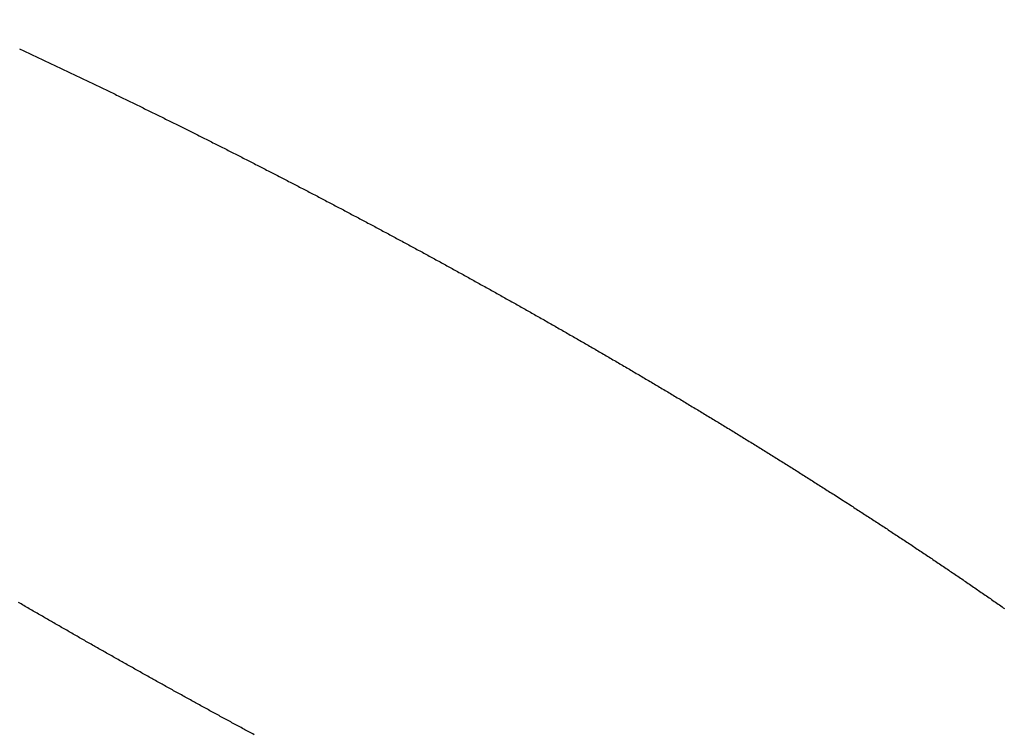
# Model space of a CAD drawing. Units: millimetres. Extents: x 4077 to 5277, y 779 to 2501.
# Drawn here: x 4780 to 4780, y 1672 to 1672 of the extents above; entities that cross this region are included whole.
import ezdxf

# ---------------------------------------------------------------- set-up
doc = ezdxf.new("R2010")
doc.units = ezdxf.units.MM
doc.layers.add('標註線', color=7, linetype='Continuous', lineweight=9)
doc.layers.add('繪圖線', color=7, linetype='Continuous')
doc.styles.get("Standard").update_dxf_attribs({"font": 'msjh.ttf', "height": 15})
doc.dimstyles.get("Standard").update_dxf_attribs({"dimtxt": 15, "dimasz": 5, "dimexe": 0, "dimexo": 5, "dimgap": 5, "dimtad": 0, "dimtih": 1, "dimtoh": 1, "dimdec": 1, "dimdsep": 46, "dimtxsty": 'Standard', "dimblk": 'OPEN30', "dimcen": 0.09, "dimclrt": 256, "dimadec": 0, "dimazin": 2, "dimtfac": 1, "dimtdec": 1, "dimtofl": 0, "dimtmove": 1, "dimatfit": 3, "dimldrblk": 'OPEN30', "dimfxl": 0, "dimtolj": 1, "dimtzin": 0, "dimlwe": 9, "dimarcsym": 0})

# ---------------------------------------------------------------- blocks, each defined once
blk = doc.blocks.new('_Open30')
at = {"color": 0, "linetype": 'ByBlock', "lineweight": -2}
for p, q in [((-1, 0.267949), (0, 0)), ((0, 0), (-1, -0.267949)), ((0, 0), (-1, 0))]:
    blk.add_line(p, q, dxfattribs=at)
blk = doc.blocks.new('*D44')
at = {"layer": 'Defpoints', "color": 0}
for p in [(4795.67446, 1696.94626), (4788.0393, 1668.45145), (4781.56882, 1644.3033), (4788.0393, 1643.45145), (4775.79217, 1528.46619)]:
    blk.add_point(p, dxfattribs=at)
at = {"layer": '標註線', "color": 0, "lineweight": 9}
for p, q in [((4780.27473, 1639.47368), (4751.67005, 1532.71957)), ((4788.0393, 1638.45145), (4788.0393, 1527.93147))]:
    blk.add_line(p, q, dxfattribs=at)
at = {"layer": '標註線', "color": 0, "lineweight": -2}
for p, q in [((4769.69776, 1529.13364), (4765.79595, 1509.51793)), ((4765.79595, 1509.51793), (4755.79595, 1509.51793))]:
    blk.add_line(p, q, dxfattribs=at)
blk.add_arc((4788.0393, 1668.45145), 140.51998, 259.0782724, 265.9217276, dxfattribs=at)
at = {"layer": '標註線', "color": 0, "lineweight": -2, "xscale": 10, "yscale": 10, "zscale": 10}
for p, rotation in [((4751.67005, 1532.71957), 167.0391362229945), ((4788.0393, 1527.93147), 357.9608637770091)]:
    blk.add_blockref('_Open30', p, dxfattribs=dict(at, rotation=rotation))
at = {"layer": '標註線', "insert": (4736.72074, 1509.51793), "char_height": 15, "attachment_point": 5}
blk.add_mtext('\\A1;15°', dxfattribs=at)

msp = doc.modelspace()

# ---------------------------------------------------------------- linework, layer by layer
at = {"layer": '繪圖線', "color": 7, "linetype": 'Continuous'}
for p, q in [((4779.75368, 1672.37213), (4779.75446, 1672.37177)), ((4779.75446, 1672.37177), (4779.75523, 1672.37141)), ((4779.75523, 1672.37141), (4779.75601, 1672.37104)), ((4779.75601, 1672.37104), (4779.75678, 1672.37068)), ((4779.75678, 1672.37068), (4779.75755, 1672.37032)), ((4779.75755, 1672.37032), (4779.75833, 1672.36996)), ((4779.75833, 1672.36996), (4779.7591, 1672.3696)), ((4779.7591, 1672.3696), (4779.75987, 1672.36923)), ((4779.75987, 1672.36923), (4779.76065, 1672.36887)), ((4779.76065, 1672.36887), (4779.76142, 1672.36851)), ((4779.76142, 1672.36851), (4779.7622, 1672.36815)), ((4779.7622, 1672.36815), (4779.76297, 1672.36778)), ((4779.76297, 1672.36778), (4779.76374, 1672.36742)), ((4779.76374, 1672.36742), (4779.76451, 1672.36706)), ((4779.76451, 1672.36706), (4779.76529, 1672.36669)), ((4779.76529, 1672.36669), (4779.76606, 1672.36633)), ((4779.76606, 1672.36633), (4779.76683, 1672.36596)), ((4779.76683, 1672.36596), (4779.76761, 1672.3656)), ((4779.76761, 1672.3656), (4779.76838, 1672.36523)), ((4779.76838, 1672.36523), (4779.76915, 1672.36487)), ((4779.76915, 1672.36487), (4779.76992, 1672.36451)), ((4779.76992, 1672.36451), (4779.7707, 1672.36414)), ((4779.7707, 1672.36414), (4779.77147, 1672.36378)), ((4779.77147, 1672.36378), (4779.77224, 1672.36341)), ((4779.77224, 1672.36341), (4779.77301, 1672.36304)), ((4779.77301, 1672.36304), (4779.77379, 1672.36268)), ((4779.77379, 1672.36268), (4779.77456, 1672.36231)), ((4779.77456, 1672.36231), (4779.77533, 1672.36195)), ((4779.77533, 1672.36195), (4779.7761, 1672.36158)), ((4779.7761, 1672.36158), (4779.77687, 1672.36121)), ((4779.77687, 1672.36121), (4779.77764, 1672.36085)), ((4779.77764, 1672.36085), (4779.77842, 1672.36048)), ((4779.77842, 1672.36048), (4779.77919, 1672.36011)), ((4779.77919, 1672.36011), (4779.77996, 1672.35975)), ((4779.77996, 1672.35975), (4779.78073, 1672.35938)), ((4779.78073, 1672.35938), (4779.7815, 1672.35901)), ((4779.7815, 1672.35901), (4779.78227, 1672.35864)), ((4779.78227, 1672.35864), (4779.78304, 1672.35828)), ((4779.78304, 1672.35828), (4779.78382, 1672.35791)), ((4779.78382, 1672.35791), (4779.78459, 1672.35754)), ((4779.78459, 1672.35754), (4779.78536, 1672.35717)), ((4779.78536, 1672.35717), (4779.78613, 1672.3568)), ((4779.78613, 1672.3568), (4779.7869, 1672.35644)), ((4779.7869, 1672.35644), (4779.78767, 1672.35607)), ((4779.78767, 1672.35607), (4779.78844, 1672.3557)), ((4779.78844, 1672.3557), (4779.78921, 1672.35533)), ((4779.78921, 1672.35533), (4779.78998, 1672.35496)), ((4779.78998, 1672.35496), (4779.79075, 1672.35459)), ((4779.79075, 1672.35459), (4779.79152, 1672.35422)), ((4779.79152, 1672.35422), (4779.79229, 1672.35385)), ((4779.79229, 1672.35385), (4779.79306, 1672.35348)), ((4779.79306, 1672.35348), (4779.79383, 1672.35311)), ((4779.79383, 1672.35311), (4779.7946, 1672.35274)), ((4779.7946, 1672.35274), (4779.79537, 1672.35237)), ((4779.79537, 1672.35237), (4779.79614, 1672.352)), ((4779.79614, 1672.352), (4779.79691, 1672.35163)), ((4779.79691, 1672.35163), (4779.79768, 1672.35126)), ((4779.79768, 1672.35126), (4779.79845, 1672.35089)), ((4779.79845, 1672.35089), (4779.79922, 1672.35052)), ((4779.79922, 1672.35052), (4779.79999, 1672.35014)), ((4779.79999, 1672.35014), (4779.80076, 1672.34977)), ((4779.80076, 1672.34977), (4779.80153, 1672.3494)), ((4779.80153, 1672.3494), (4779.8023, 1672.34903)), ((4779.8023, 1672.34903), (4779.80307, 1672.34866)), ((4779.80307, 1672.34866), (4779.80383, 1672.34828)), ((4779.80383, 1672.34828), (4779.8046, 1672.34791)), ((4779.8046, 1672.34791), (4779.80537, 1672.34754)), ((4779.80537, 1672.34754), (4779.80614, 1672.34717)), ((4779.80614, 1672.34717), (4779.80691, 1672.34679)), ((4779.80691, 1672.34679), (4779.80768, 1672.34642)), ((4779.80768, 1672.34642), (4779.80845, 1672.34605)), ((4779.80845, 1672.34605), (4779.80921, 1672.34567)), ((4779.80921, 1672.34567), (4779.80998, 1672.3453)), ((4779.80998, 1672.3453), (4779.81075, 1672.34493)), ((4779.81075, 1672.34493), (4779.81152, 1672.34455)), ((4779.81152, 1672.34455), (4779.81229, 1672.34418)), ((4779.81229, 1672.34418), (4779.81305, 1672.3438)), ((4779.81305, 1672.3438), (4779.81382, 1672.34343)), ((4779.81382, 1672.34343), (4779.81459, 1672.34305)), ((4779.81459, 1672.34305), (4779.81536, 1672.34268)), ((4779.81536, 1672.34268), (4779.81613, 1672.3423)), ((4779.81613, 1672.3423), (4779.81689, 1672.34193)), ((4779.81689, 1672.34193), (4779.81766, 1672.34155)), ((4779.81766, 1672.34155), (4779.81843, 1672.34118)), ((4779.81843, 1672.34118), (4779.8192, 1672.3408)), ((4779.8192, 1672.3408), (4779.81996, 1672.34043)), ((4779.81996, 1672.34043), (4779.82073, 1672.34005)), ((4779.82073, 1672.34005), (4779.8215, 1672.33967)), ((4779.8215, 1672.33967), (4779.82226, 1672.3393)), ((4779.82226, 1672.3393), (4779.82303, 1672.33892)), ((4779.82303, 1672.33892), (4779.8238, 1672.33855)), ((4779.8238, 1672.33855), (4779.82456, 1672.33817)), ((4779.82456, 1672.33817), (4779.82533, 1672.33779)), ((4779.82533, 1672.33779), (4779.8261, 1672.33741)), ((4779.8261, 1672.33741), (4779.82686, 1672.33704)), ((4779.82686, 1672.33704), (4779.82763, 1672.33666)), ((4779.82763, 1672.33666), (4779.8284, 1672.33628)), ((4779.8284, 1672.33628), (4779.82916, 1672.3359)), ((4779.82916, 1672.3359), (4779.82993, 1672.33553)), ((4779.82993, 1672.33553), (4779.83069, 1672.33515)), ((4779.83069, 1672.33515), (4779.83146, 1672.33477)), ((4779.83146, 1672.33477), (4779.83223, 1672.33439)), ((4779.83223, 1672.33439), (4779.83299, 1672.33401)), ((4779.83299, 1672.33401), (4779.83376, 1672.33363)), ((4779.83376, 1672.33363), (4779.83452, 1672.33326)), ((4779.83452, 1672.33326), (4779.83529, 1672.33288)), ((4779.83529, 1672.33288), (4779.83605, 1672.3325)), ((4779.83605, 1672.3325), (4779.83682, 1672.33212)), ((4779.83682, 1672.33212), (4779.83759, 1672.33174)), ((4779.83759, 1672.33174), (4779.83835, 1672.33136)), ((4779.83835, 1672.33136), (4779.83912, 1672.33098)), ((4779.83912, 1672.33098), (4779.83988, 1672.3306)), ((4779.83988, 1672.3306), (4779.84065, 1672.33022)), ((4779.84065, 1672.33022), (4779.84141, 1672.32984)), ((4779.84141, 1672.32984), (4779.84646, 1672.32732)), ((4779.84646, 1672.32732), (4779.85058, 1672.32526)), ((4779.85058, 1672.32526), (4779.85135, 1672.32488)), ((4779.85135, 1672.32488), (4779.85211, 1672.3245)), ((4779.85211, 1672.3245), (4779.85288, 1672.32411)), ((4779.85288, 1672.32411), (4779.85364, 1672.32373)), ((4779.85364, 1672.32373), (4779.85441, 1672.32334)), ((4779.85441, 1672.32334), (4779.85517, 1672.32296)), ((4779.85517, 1672.32296), (4779.85593, 1672.32258)), ((4779.85593, 1672.32258), (4779.8567, 1672.32219)), ((4779.8567, 1672.32219), (4779.85746, 1672.32181)), ((4779.85746, 1672.32181), (4779.85822, 1672.32143)), ((4779.85822, 1672.32143), (4779.85898, 1672.32104)), ((4779.85898, 1672.32104), (4779.85974, 1672.32066)), ((4779.85974, 1672.32066), (4779.8605, 1672.32028)), ((4779.8605, 1672.32028), (4779.86126, 1672.3199)), ((4779.86126, 1672.3199), (4779.86202, 1672.31951)), ((4779.86202, 1672.31951), (4779.86278, 1672.31913)), ((4779.86278, 1672.31913), (4779.86353, 1672.31875)), ((4779.86353, 1672.31875), (4779.86429, 1672.31837)), ((4779.86429, 1672.31837), (4779.86504, 1672.31799)), ((4779.86504, 1672.31799), (4779.8658, 1672.31761)), ((4779.8658, 1672.31761), (4779.86655, 1672.31722)), ((4779.86655, 1672.31722), (4779.86731, 1672.31684)), ((4779.86731, 1672.31684), (4779.86806, 1672.31646)), ((4779.86806, 1672.31646), (4779.86882, 1672.31608)), ((4779.86882, 1672.31608), (4779.86957, 1672.31569)), ((4779.86957, 1672.31569), (4779.87033, 1672.31531)), ((4779.87033, 1672.31531), (4779.87108, 1672.31493)), ((4779.87108, 1672.31493), (4779.87184, 1672.31455)), ((4779.87184, 1672.31455), (4779.87259, 1672.31416)), ((4779.87259, 1672.31416), (4779.87335, 1672.31378)), ((4779.87335, 1672.31378), (4779.87411, 1672.31339)), ((4779.87411, 1672.31339), (4779.87486, 1672.31301)), ((4779.87486, 1672.31301), (4779.87562, 1672.31263)), ((4779.87562, 1672.31263), (4779.87637, 1672.31224)), ((4779.87637, 1672.31224), (4779.87713, 1672.31186)), ((4779.87713, 1672.31186), (4779.87788, 1672.31147)), ((4779.87788, 1672.31147), (4779.87864, 1672.31109)), ((4779.87864, 1672.31109), (4779.87939, 1672.3107)), ((4779.87939, 1672.3107), (4779.88015, 1672.31032)), ((4779.88015, 1672.31032), (4779.8809, 1672.30993)), ((4779.8809, 1672.30993), (4779.88165, 1672.30955)), ((4779.88165, 1672.30955), (4779.88241, 1672.30916)), ((4779.88241, 1672.30916), (4779.88316, 1672.30877)), ((4779.88316, 1672.30877), (4779.88392, 1672.30839)), ((4779.88392, 1672.30839), (4779.88467, 1672.308)), ((4779.88467, 1672.308), (4779.88543, 1672.30762)), ((4779.88543, 1672.30762), (4779.88618, 1672.30723)), ((4779.88618, 1672.30723), (4779.88693, 1672.30684)), ((4779.88693, 1672.30684), (4779.88769, 1672.30646)), ((4779.88769, 1672.30646), (4779.88844, 1672.30607)), ((4779.88844, 1672.30607), (4779.88919, 1672.30568)), ((4779.88919, 1672.30568), (4779.88995, 1672.3053)), ((4779.88995, 1672.3053), (4779.8907, 1672.30491)), ((4779.8907, 1672.30491), (4779.89145, 1672.30452)), ((4779.89145, 1672.30452), (4779.89221, 1672.30413)), ((4779.89221, 1672.30413), (4779.89296, 1672.30374)), ((4779.89296, 1672.30374), (4779.89371, 1672.30336)), ((4779.89371, 1672.30336), (4779.89447, 1672.30297)), ((4779.89447, 1672.30297), (4779.89522, 1672.30258)), ((4779.89522, 1672.30258), (4779.89597, 1672.30219)), ((4779.89597, 1672.30219), (4779.89673, 1672.3018)), ((4779.89673, 1672.3018), (4779.89748, 1672.30141)), ((4779.89748, 1672.30141), (4779.89823, 1672.30103)), ((4779.89823, 1672.30103), (4779.89898, 1672.30064)), ((4779.89898, 1672.30064), (4779.89974, 1672.30025)), ((4779.89974, 1672.30025), (4779.90049, 1672.29986)), ((4779.90049, 1672.29986), (4779.90124, 1672.29947)), ((4779.90124, 1672.29947), (4779.90199, 1672.29908)), ((4779.90199, 1672.29908), (4779.90275, 1672.29869)), ((4779.90275, 1672.29869), (4779.9035, 1672.2983)), ((4779.9035, 1672.2983), (4779.90425, 1672.29791)), ((4779.90425, 1672.29791), (4779.905, 1672.29752)), ((4779.905, 1672.29752), (4779.90575, 1672.29713)), ((4779.90575, 1672.29713), (4779.9065, 1672.29674)), ((4779.9065, 1672.29674), (4779.90726, 1672.29635)), ((4779.90726, 1672.29635), (4779.90801, 1672.29596)), ((4779.90801, 1672.29596), (4779.90876, 1672.29557)), ((4779.90876, 1672.29557), (4779.90951, 1672.29517)), ((4779.90951, 1672.29517), (4779.91026, 1672.29478)), ((4779.91026, 1672.29478), (4779.91101, 1672.29439)), ((4779.91101, 1672.29439), (4779.91176, 1672.294)), ((4779.91176, 1672.294), (4779.91252, 1672.29361)), ((4779.91252, 1672.29361), (4779.91327, 1672.29322)), ((4779.91327, 1672.29322), (4779.91402, 1672.29282)), ((4779.91402, 1672.29282), (4779.91477, 1672.29243)), ((4779.91477, 1672.29243), (4779.91552, 1672.29204)), ((4779.91552, 1672.29204), (4779.91627, 1672.29165)), ((4779.91627, 1672.29165), (4779.91702, 1672.29125)), ((4779.91702, 1672.29125), (4779.91777, 1672.29086)), ((4779.91777, 1672.29086), (4779.91852, 1672.29047)), ((4779.91852, 1672.29047), (4779.91927, 1672.29007)), ((4779.91927, 1672.29007), (4779.92002, 1672.28968)), ((4779.92002, 1672.28968), (4779.92077, 1672.28929)), ((4779.92077, 1672.28929), (4779.92152, 1672.28889)), ((4779.92152, 1672.28889), (4779.92227, 1672.2885)), ((4779.92227, 1672.2885), (4779.92302, 1672.28811)), ((4779.92302, 1672.28811), (4779.92377, 1672.28771)), ((4779.92377, 1672.28771), (4779.92452, 1672.28732)), ((4779.92452, 1672.28732), (4779.92527, 1672.28692)), ((4779.92527, 1672.28692), (4779.92602, 1672.28653)), ((4779.92602, 1672.28653), (4779.92677, 1672.28613)), ((4779.92677, 1672.28613), (4779.92752, 1672.28574)), ((4779.92752, 1672.28574), (4779.92827, 1672.28534)), ((4779.92827, 1672.28534), (4779.92902, 1672.28495)), ((4779.92902, 1672.28495), (4779.92977, 1672.28455)), ((4779.92977, 1672.28455), (4779.93052, 1672.28416)), ((4779.93052, 1672.28416), (4779.93127, 1672.28376)), ((4779.93127, 1672.28376), (4779.93202, 1672.28337)), ((4779.93202, 1672.28337), (4779.93277, 1672.28297)), ((4779.93277, 1672.28297), (4779.93351, 1672.28257)), ((4779.93351, 1672.28257), (4779.93426, 1672.28218)), ((4779.93426, 1672.28218), (4779.93501, 1672.28178)), ((4779.93501, 1672.28178), (4779.93576, 1672.28138)), ((4779.93576, 1672.28138), (4779.93651, 1672.28099)), ((4779.93651, 1672.28099), (4779.93726, 1672.28059)), ((4779.93726, 1672.28059), (4779.93801, 1672.28019)), ((4779.93801, 1672.28019), (4779.93875, 1672.2798)), ((4779.93875, 1672.2798), (4779.9395, 1672.2794)), ((4779.9395, 1672.2794), (4779.94025, 1672.279)), ((4779.94025, 1672.279), (4779.941, 1672.2786)), ((4779.941, 1672.2786), (4779.94175, 1672.27821)), ((4779.94175, 1672.27821), (4779.94249, 1672.27781)), ((4779.94249, 1672.27781), (4779.94324, 1672.27741)), ((4779.94324, 1672.27741), (4779.94399, 1672.27701)), ((4779.94399, 1672.27701), (4779.94474, 1672.27661)), ((4779.94474, 1672.27661), (4779.94549, 1672.27621)), ((4779.94549, 1672.27621), (4779.94623, 1672.27582)), ((4779.94623, 1672.27582), (4779.94698, 1672.27542)), ((4779.94698, 1672.27542), (4779.94773, 1672.27502)), ((4779.94773, 1672.27502), (4779.94848, 1672.27462)), ((4779.94848, 1672.27462), (4779.94922, 1672.27422)), ((4779.94922, 1672.27422), (4779.94997, 1672.27382)), ((4779.94997, 1672.27382), (4779.95072, 1672.27342)), ((4779.95072, 1672.27342), (4779.95146, 1672.27302)), ((4779.95146, 1672.27302), (4779.95221, 1672.27262)), ((4779.95221, 1672.27262), (4779.95296, 1672.27222)), ((4779.95296, 1672.27222), (4779.9537, 1672.27182)), ((4779.9537, 1672.27182), (4779.95445, 1672.27142)), ((4779.95445, 1672.27142), (4779.9552, 1672.27102)), ((4779.9552, 1672.27102), (4779.95594, 1672.27062)), ((4779.95594, 1672.27062), (4779.95669, 1672.27022)), ((4779.95669, 1672.27022), (4779.95744, 1672.26982)), ((4779.95744, 1672.26982), (4779.95818, 1672.26941)), ((4779.95818, 1672.26941), (4779.95893, 1672.26901)), ((4779.95893, 1672.26901), (4779.95967, 1672.26861)), ((4779.95967, 1672.26861), (4779.96042, 1672.26821)), ((4779.96042, 1672.26821), (4779.96117, 1672.26781)), ((4779.96117, 1672.26781), (4779.96191, 1672.26741)), ((4779.96191, 1672.26741), (4779.96266, 1672.267)), ((4779.96266, 1672.267), (4779.9634, 1672.2666)), ((4779.9634, 1672.2666), (4779.96415, 1672.2662)), ((4779.96415, 1672.2662), (4779.96489, 1672.2658)), ((4779.96489, 1672.2658), (4779.96564, 1672.26539)), ((4779.96564, 1672.26539), (4779.96639, 1672.26499)), ((4779.96639, 1672.26499), (4779.96713, 1672.26459)), ((4779.96713, 1672.26459), (4779.96788, 1672.26418)), ((4779.96788, 1672.26418), (4779.96862, 1672.26378)), ((4779.96862, 1672.26378), (4779.96937, 1672.26338)), ((4779.96937, 1672.26338), (4779.97011, 1672.26297)), ((4779.97011, 1672.26297), (4779.97086, 1672.26257)), ((4779.97086, 1672.26257), (4779.9716, 1672.26216)), ((4779.9716, 1672.26216), (4779.97234, 1672.26176)), ((4779.97234, 1672.26176), (4779.97309, 1672.26136)), ((4779.97309, 1672.26136), (4779.97383, 1672.26095)), ((4779.97383, 1672.26095), (4779.97458, 1672.26055)), ((4779.97458, 1672.26055), (4779.97532, 1672.26014)), ((4779.97532, 1672.26014), (4779.97607, 1672.25974)), ((4779.97607, 1672.25974), (4779.97681, 1672.25933)), ((4779.97681, 1672.25933), (4779.97756, 1672.25893)), ((4779.97756, 1672.25893), (4779.9783, 1672.25852)), ((4779.9783, 1672.25852), (4779.97904, 1672.25811)), ((4779.97904, 1672.25811), (4779.97979, 1672.25771)), ((4779.97979, 1672.25771), (4779.98053, 1672.2573)), ((4779.98053, 1672.2573), (4779.98127, 1672.2569)), ((4779.98127, 1672.2569), (4779.98202, 1672.25649)), ((4779.98202, 1672.25649), (4779.98276, 1672.25608)), ((4779.98276, 1672.25608), (4779.98351, 1672.25568)), ((4779.98351, 1672.25568), (4779.98425, 1672.25527)), ((4779.98425, 1672.25527), (4779.98499, 1672.25486)), ((4779.98499, 1672.25486), (4779.98574, 1672.25446)), ((4779.98574, 1672.25446), (4779.98648, 1672.25405)), ((4779.98648, 1672.25405), (4779.98722, 1672.25364)), ((4779.98722, 1672.25364), (4779.98796, 1672.25323)), ((4779.98796, 1672.25323), (4779.98871, 1672.25283)), ((4779.98871, 1672.25283), (4779.98945, 1672.25242)), ((4779.98945, 1672.25242), (4779.99019, 1672.25201)), ((4779.99019, 1672.25201), (4779.99094, 1672.2516)), ((4779.99094, 1672.2516), (4779.99168, 1672.25119)), ((4779.99168, 1672.25119), (4779.99242, 1672.25079)), ((4779.99242, 1672.25079), (4779.99316, 1672.25038)), ((4779.99316, 1672.25038), (4779.99391, 1672.24997)), ((4779.99391, 1672.24997), (4779.99465, 1672.24956)), ((4779.99465, 1672.24956), (4779.99539, 1672.24915)), ((4779.99539, 1672.24915), (4779.99613, 1672.24874)), ((4779.99613, 1672.24874), (4779.99687, 1672.24833)), ((4779.99687, 1672.24833), (4779.99762, 1672.24792)), ((4779.99762, 1672.24792), (4779.99836, 1672.24751)), ((4779.99836, 1672.24751), (4779.9991, 1672.2471)), ((4779.9991, 1672.2471), (4779.99984, 1672.24669)), ((4779.99984, 1672.24669), (4780.00058, 1672.24628)), ((4780.00058, 1672.24628), (4780.00132, 1672.24587)), ((4780.00132, 1672.24587), (4780.00207, 1672.24546)), ((4780.00207, 1672.24546), (4780.00281, 1672.24505)), ((4780.00281, 1672.24505), (4780.00355, 1672.24464)), ((4780.00355, 1672.24464), (4780.00429, 1672.24423)), ((4780.00429, 1672.24423), (4780.00503, 1672.24382)), ((4780.00503, 1672.24382), (4780.00577, 1672.24341)), ((4780.00577, 1672.24341), (4780.00651, 1672.243)), ((4780.00651, 1672.243), (4780.00725, 1672.24258)), ((4780.00725, 1672.24258), (4780.00799, 1672.24217)), ((4780.00799, 1672.24217), (4780.00874, 1672.24176)), ((4780.00874, 1672.24176), (4780.00948, 1672.24135)), ((4780.00948, 1672.24135), (4780.01022, 1672.24094)), ((4780.01022, 1672.24094), (4780.01096, 1672.24052)), ((4780.01096, 1672.24052), (4780.0117, 1672.24011)), ((4780.0117, 1672.24011), (4780.01244, 1672.2397)), ((4780.01244, 1672.2397), (4780.01318, 1672.23929)), ((4780.01318, 1672.23929), (4780.01392, 1672.23887)), ((4780.01392, 1672.23887), (4780.01466, 1672.23846)), ((4780.01466, 1672.23846), (4780.0154, 1672.23805)), ((4780.0154, 1672.23805), (4780.01614, 1672.23763)), ((4780.01614, 1672.23763), (4780.01688, 1672.23722)), ((4780.01688, 1672.23722), (4780.01762, 1672.23681)), ((4780.01762, 1672.23681), (4780.01836, 1672.23639)), ((4780.01836, 1672.23639), (4780.0191, 1672.23598)), ((4780.0191, 1672.23598), (4780.01983, 1672.23556)), ((4780.01983, 1672.23556), (4780.02057, 1672.23515)), ((4780.02057, 1672.23515), (4780.02131, 1672.23473)), ((4780.02131, 1672.23473), (4780.02205, 1672.23432)), ((4780.02205, 1672.23432), (4780.02279, 1672.2339)), ((4780.02279, 1672.2339), (4780.02354, 1672.23349)), ((4780.02354, 1672.23349), (4780.02428, 1672.23307)), ((4780.02428, 1672.23307), (4780.02501, 1672.23266)), ((4780.02501, 1672.23266), (4780.02575, 1672.23224)), ((4780.02575, 1672.23224), (4780.02649, 1672.23182)), ((4780.02649, 1672.23182), (4780.02723, 1672.23141)), ((4780.02723, 1672.23141), (4780.02797, 1672.23099)), ((4780.02797, 1672.23099), (4780.02871, 1672.23058)), ((4780.02871, 1672.23058), (4780.02944, 1672.23016)), ((4780.02944, 1672.23016), (4780.03018, 1672.22975)), ((4780.03018, 1672.22975), (4780.03092, 1672.22933)), ((4780.03092, 1672.22933), (4780.03165, 1672.22892)), ((4780.03165, 1672.22892), (4780.03238, 1672.2285)), ((4780.03238, 1672.2285), (4780.03312, 1672.22809)), ((4780.03312, 1672.22809), (4780.03385, 1672.22767)), ((4780.03385, 1672.22767), (4780.03459, 1672.22726)), ((4780.03459, 1672.22726), (4780.03533, 1672.22684)), ((4780.03533, 1672.22684), (4780.03606, 1672.22642)), ((4780.03606, 1672.22642), (4780.0368, 1672.226)), ((4780.0368, 1672.226), (4780.03754, 1672.22558)), ((4780.03754, 1672.22558), (4780.03829, 1672.22516)), ((4780.03829, 1672.22516), (4780.03903, 1672.22474)), ((4780.03903, 1672.22474), (4780.03978, 1672.22431)), ((4780.03978, 1672.22431), (4780.04054, 1672.22388)), ((4780.04054, 1672.22388), (4780.04129, 1672.22346)), ((4780.04129, 1672.22346), (4780.04205, 1672.22303)), ((4780.04205, 1672.22303), (4780.0428, 1672.2226)), ((4780.0428, 1672.2226), (4780.04356, 1672.22216)), ((4780.04356, 1672.22216), (4780.04432, 1672.22173)), ((4780.04432, 1672.22173), (4780.04508, 1672.2213)), ((4780.04508, 1672.2213), (4780.04584, 1672.22086)), ((4780.04584, 1672.22086), (4780.0466, 1672.22043)), ((4780.0466, 1672.22043), (4780.04736, 1672.22)), ((4780.04736, 1672.22), (4780.04812, 1672.21956)), ((4780.04812, 1672.21956), (4780.04888, 1672.21913)), ((4780.04888, 1672.21913), (4780.04964, 1672.2187)), ((4780.04964, 1672.2187), (4780.0504, 1672.21826)), ((4780.0504, 1672.21826), (4780.05116, 1672.21783)), ((4780.05116, 1672.21783), (4780.05191, 1672.2174)), ((4780.05191, 1672.2174), (4780.05267, 1672.21696)), ((4780.05267, 1672.21696), (4780.05343, 1672.21653)), ((4780.05343, 1672.21653), (4780.05418, 1672.2161)), ((4780.05418, 1672.2161), (4780.05494, 1672.21566)), ((4780.05494, 1672.21566), (4780.05569, 1672.21523)), ((4780.05569, 1672.21523), (4780.05645, 1672.2148)), ((4780.05645, 1672.2148), (4780.0572, 1672.21436)), ((4780.0572, 1672.21436), (4780.05796, 1672.21393)), ((4780.05796, 1672.21393), (4780.05871, 1672.2135)), ((4780.05871, 1672.2135), (4780.05947, 1672.21306)), ((4780.05947, 1672.21306), (4780.06022, 1672.21263)), ((4780.06022, 1672.21263), (4780.06098, 1672.21219)), ((4780.06098, 1672.21219), (4780.06174, 1672.21176)), ((4780.06174, 1672.21176), (4780.06249, 1672.21132)), ((4780.06249, 1672.21132), (4780.06325, 1672.21089)), ((4780.06325, 1672.21089), (4780.064, 1672.21045)), ((4780.064, 1672.21045), (4780.06476, 1672.21001)), ((4780.06476, 1672.21001), (4780.06551, 1672.20958)), ((4780.06551, 1672.20958), (4780.06627, 1672.20914)), ((4780.06627, 1672.20914), (4780.06702, 1672.2087)), ((4780.06702, 1672.2087), (4780.06778, 1672.20827)), ((4780.06778, 1672.20827), (4780.06853, 1672.20783)), ((4780.06853, 1672.20783), (4780.06929, 1672.20739)), ((4780.06929, 1672.20739), (4780.07004, 1672.20696)), ((4780.07004, 1672.20696), (4780.07079, 1672.20652)), ((4780.07079, 1672.20652), (4780.07155, 1672.20608)), ((4780.07155, 1672.20608), (4780.0723, 1672.20565)), ((4780.0723, 1672.20565), (4780.07306, 1672.20521)), ((4780.07306, 1672.20521), (4780.07381, 1672.20477)), ((4780.07381, 1672.20477), (4780.07456, 1672.20433)), ((4780.07456, 1672.20433), (4780.07532, 1672.20389)), ((4780.07532, 1672.20389), (4780.07607, 1672.20346)), ((4780.07607, 1672.20346), (4780.07682, 1672.20302)), ((4780.07682, 1672.20302), (4780.07758, 1672.20258)), ((4780.07758, 1672.20258), (4780.07833, 1672.20214)), ((4780.07833, 1672.20214), (4780.07908, 1672.2017)), ((4780.07908, 1672.2017), (4780.07984, 1672.20126)), ((4780.07984, 1672.20126), (4780.08059, 1672.20082)), ((4780.08059, 1672.20082), (4780.08134, 1672.20038)), ((4780.08134, 1672.20038), (4780.0821, 1672.19994)), ((4780.0821, 1672.19994), (4780.08285, 1672.1995)), ((4780.08285, 1672.1995), (4780.0836, 1672.19906)), ((4780.0836, 1672.19906), (4780.08435, 1672.19862)), ((4780.08435, 1672.19862), (4780.08511, 1672.19818)), ((4780.08511, 1672.19818), (4780.08586, 1672.19774)), ((4780.08586, 1672.19774), (4780.08661, 1672.1973)), ((4780.08661, 1672.1973), (4780.08736, 1672.19686)), ((4780.08736, 1672.19686), (4780.08811, 1672.19642)), ((4780.08811, 1672.19642), (4780.08887, 1672.19598)), ((4780.08887, 1672.19598), (4780.08962, 1672.19553)), ((4780.08962, 1672.19553), (4780.09037, 1672.19509)), ((4780.09037, 1672.19509), (4780.09112, 1672.19465)), ((4780.09112, 1672.19465), (4780.09187, 1672.19421)), ((4780.09187, 1672.19421), (4780.09262, 1672.19377)), ((4780.09262, 1672.19377), (4780.09337, 1672.19332)), ((4780.09337, 1672.19332), (4780.09413, 1672.19288)), ((4780.09413, 1672.19288), (4780.09488, 1672.19244)), ((4780.09488, 1672.19244), (4780.09563, 1672.192)), ((4780.09563, 1672.192), (4780.09638, 1672.19155)), ((4780.09638, 1672.19155), (4780.09713, 1672.19111)), ((4780.09713, 1672.19111), (4780.09788, 1672.19067)), ((4780.09788, 1672.19067), (4780.09863, 1672.19022)), ((4780.09863, 1672.19022), (4780.09938, 1672.18978)), ((4780.09938, 1672.18978), (4780.10013, 1672.18933)), ((4780.10013, 1672.18933), (4780.10088, 1672.18889)), ((4780.10088, 1672.18889), (4780.10163, 1672.18845)), ((4780.10163, 1672.18845), (4780.10238, 1672.188)), ((4780.10238, 1672.188), (4780.10313, 1672.18756)), ((4780.10313, 1672.18756), (4780.10388, 1672.18711)), ((4780.10388, 1672.18711), (4780.10463, 1672.18667)), ((4780.10463, 1672.18667), (4780.10538, 1672.18622)), ((4780.10538, 1672.18622), (4780.10613, 1672.18578)), ((4780.10613, 1672.18578), (4780.10688, 1672.18533)), ((4780.10688, 1672.18533), (4780.10763, 1672.18489)), ((4780.10763, 1672.18489), (4780.10837, 1672.18444)), ((4780.10837, 1672.18444), (4780.10912, 1672.18399)), ((4780.10912, 1672.18399), (4780.10987, 1672.18355)), ((4780.10987, 1672.18355), (4780.11062, 1672.1831)), ((4780.11062, 1672.1831), (4780.11137, 1672.18265)), ((4780.11137, 1672.18265), (4780.11212, 1672.18221)), ((4780.11212, 1672.18221), (4780.11287, 1672.18176)), ((4780.11287, 1672.18176), (4780.11361, 1672.18131)), ((4780.11361, 1672.18131), (4780.11436, 1672.18087)), ((4780.11436, 1672.18087), (4780.11511, 1672.18042)), ((4780.11511, 1672.18042), (4780.11586, 1672.17997)), ((4780.11586, 1672.17997), (4780.11661, 1672.17952)), ((4780.11661, 1672.17952), (4780.11735, 1672.17907)), ((4780.11735, 1672.17907), (4780.1181, 1672.17863)), ((4780.1181, 1672.17863), (4780.11885, 1672.17818)), ((4780.11885, 1672.17818), (4780.11959, 1672.17773)), ((4780.11959, 1672.17773), (4780.12034, 1672.17728)), ((4780.12034, 1672.17728), (4780.12109, 1672.17683)), ((4780.12109, 1672.17683), (4780.12184, 1672.17638)), ((4780.12184, 1672.17638), (4780.12258, 1672.17593)), ((4780.12258, 1672.17593), (4780.12333, 1672.17548)), ((4780.12333, 1672.17548), (4780.12408, 1672.17503)), ((4780.12408, 1672.17503), (4780.12482, 1672.17458)), ((4780.12482, 1672.17458), (4780.12557, 1672.17413)), ((4780.12557, 1672.17413), (4780.12631, 1672.17368)), ((4780.12631, 1672.17368), (4780.12706, 1672.17323)), ((4780.12706, 1672.17323), (4780.12781, 1672.17278)), ((4780.12781, 1672.17278), (4780.12855, 1672.17233)), ((4780.12855, 1672.17233), (4780.1293, 1672.17188)), ((4780.1293, 1672.17188), (4780.13004, 1672.17143)), ((4780.13004, 1672.17143), (4780.13079, 1672.17098)), ((4780.13079, 1672.17098), (4780.13153, 1672.17053)), ((4780.13153, 1672.17053), (4780.13228, 1672.17008)), ((4780.13228, 1672.17008), (4780.13302, 1672.16962)), ((4780.13302, 1672.16962), (4780.13377, 1672.16917)), ((4780.13377, 1672.16917), (4780.13451, 1672.16872)), ((4780.13451, 1672.16872), (4780.13526, 1672.16827)), ((4780.13526, 1672.16827), (4780.136, 1672.16781)), ((4780.136, 1672.16781), (4780.13675, 1672.16736)), ((4780.13675, 1672.16736), (4780.13749, 1672.16691)), ((4780.13749, 1672.16691), (4780.13824, 1672.16646)), ((4780.13824, 1672.16646), (4780.13898, 1672.166)), ((4780.13898, 1672.166), (4780.13972, 1672.16555)), ((4780.13972, 1672.16555), (4780.14047, 1672.16509)), ((4780.14047, 1672.16509), (4780.14121, 1672.16464)), ((4780.14121, 1672.16464), (4780.14196, 1672.16419)), ((4780.14196, 1672.16419), (4780.1427, 1672.16373)), ((4780.1427, 1672.16373), (4780.14344, 1672.16328)), ((4780.14344, 1672.16328), (4780.14419, 1672.16282)), ((4780.14419, 1672.16282), (4780.14493, 1672.16237)), ((4780.14493, 1672.16237), (4780.14567, 1672.16191)), ((4780.14567, 1672.16191), (4780.14641, 1672.16146)), ((4780.14641, 1672.16146), (4780.14716, 1672.161)), ((4780.14716, 1672.161), (4780.1479, 1672.16055)), ((4780.1479, 1672.16055), (4780.14864, 1672.16009)), ((4780.14864, 1672.16009), (4780.14938, 1672.15964)), ((4780.14938, 1672.15964), (4780.15013, 1672.15918)), ((4780.15013, 1672.15918), (4780.15087, 1672.15872)), ((4780.15087, 1672.15872), (4780.15161, 1672.15827)), ((4780.15161, 1672.15827), (4780.15235, 1672.15781)), ((4780.15235, 1672.15781), (4780.15309, 1672.15735)), ((4780.15309, 1672.15735), (4780.15383, 1672.1569)), ((4780.15383, 1672.1569), (4780.15458, 1672.15644)), ((4780.15458, 1672.15644), (4780.15532, 1672.15598)), ((4780.15532, 1672.15598), (4780.15606, 1672.15553)), ((4780.15606, 1672.15553), (4780.1568, 1672.15507)), ((4780.1568, 1672.15507), (4780.15754, 1672.15461)), ((4780.15754, 1672.15461), (4780.15828, 1672.15415)), ((4780.15828, 1672.15415), (4780.15902, 1672.15369)), ((4780.15902, 1672.15369), (4780.15976, 1672.15324)), ((4780.15976, 1672.15324), (4780.1605, 1672.15278)), ((4780.1605, 1672.15278), (4780.16124, 1672.15232)), ((4780.16124, 1672.15232), (4780.16198, 1672.15186)), ((4780.16198, 1672.15186), (4780.16272, 1672.1514)), ((4780.16272, 1672.1514), (4780.16346, 1672.15094)), ((4780.16346, 1672.15094), (4780.1642, 1672.15048)), ((4780.1642, 1672.15048), (4780.16494, 1672.15002)), ((4780.16494, 1672.15002), (4780.16568, 1672.14956)), ((4780.16568, 1672.14956), (4780.16642, 1672.1491)), ((4780.16642, 1672.1491), (4780.16716, 1672.14864)), ((4780.16716, 1672.14864), (4780.1679, 1672.14818)), ((4780.1679, 1672.14818), (4780.16864, 1672.14772)), ((4780.16864, 1672.14772), (4780.16938, 1672.14726)), ((4780.16938, 1672.14726), (4780.17011, 1672.1468)), ((4780.17011, 1672.1468), (4780.17085, 1672.14634)), ((4780.17085, 1672.14634), (4780.17159, 1672.14587)), ((4780.17159, 1672.14587), (4780.17233, 1672.14541)), ((4780.17233, 1672.14541), (4780.17307, 1672.14495)), ((4780.17307, 1672.14495), (4780.1738, 1672.14449)), ((4780.1738, 1672.14449), (4780.17454, 1672.14403)), ((4780.17454, 1672.14403), (4780.17528, 1672.14356)), ((4780.17528, 1672.14356), (4780.17602, 1672.1431)), ((4780.17602, 1672.1431), (4780.17675, 1672.14264)), ((4780.17675, 1672.14264), (4780.17749, 1672.14218)), ((4780.17749, 1672.14218), (4780.17823, 1672.14171)), ((4780.17823, 1672.14171), (4780.17897, 1672.14125)), ((4780.17897, 1672.14125), (4780.1797, 1672.14079)), ((4780.1797, 1672.14079), (4780.18044, 1672.14032)), ((4780.18044, 1672.14032), (4780.18117, 1672.13986)), ((4780.18117, 1672.13986), (4780.18191, 1672.13939)), ((4780.18191, 1672.13939), (4780.18265, 1672.13893)), ((4780.18265, 1672.13893), (4780.18338, 1672.13847)), ((4780.18338, 1672.13847), (4780.18412, 1672.138)), ((4780.18412, 1672.138), (4780.18485, 1672.13754)), ((4780.18485, 1672.13754), (4780.18559, 1672.13707)), ((4780.18559, 1672.13707), (4780.18633, 1672.13661)), ((4780.18633, 1672.13661), (4780.18706, 1672.13614)), ((4780.18706, 1672.13614), (4780.1878, 1672.13567)), ((4780.1878, 1672.13567), (4780.18853, 1672.13521)), ((4780.18853, 1672.13521), (4780.18927, 1672.13474)), ((4780.18927, 1672.13474), (4780.19, 1672.13428)), ((4780.19, 1672.13428), (4780.19074, 1672.13381)), ((4780.19074, 1672.13381), (4780.19147, 1672.13334)), ((4780.19147, 1672.13334), (4780.1922, 1672.13288)), ((4780.1922, 1672.13288), (4780.19294, 1672.13241)), ((4780.19294, 1672.13241), (4780.19367, 1672.13194)), ((4780.19367, 1672.13194), (4780.1944, 1672.13148)), ((4780.1944, 1672.13148), (4780.19514, 1672.13101)), ((4780.19514, 1672.13101), (4780.19587, 1672.13054)), ((4780.19587, 1672.13054), (4780.19661, 1672.13007)), ((4780.19661, 1672.13007), (4780.19734, 1672.12961)), ((4780.19734, 1672.12961), (4780.19807, 1672.12914)), ((4780.19807, 1672.12914), (4780.1988, 1672.12867)), ((4780.1988, 1672.12867), (4780.19954, 1672.1282)), ((4780.19954, 1672.1282), (4780.20027, 1672.12773)), ((4780.20027, 1672.12773), (4780.20446, 1672.12504)), ((4780.20446, 1672.12504), (4780.20905, 1672.12209)), ((4780.20905, 1672.12209), (4780.20978, 1672.12162)), ((4780.20978, 1672.12162), (4780.21051, 1672.12115)), ((4780.21051, 1672.12115), (4780.21123, 1672.12068)), ((4780.21123, 1672.12068), (4780.21196, 1672.12021)), ((4780.21196, 1672.12021), (4780.21269, 1672.11974)), ((4780.21269, 1672.11974), (4780.21341, 1672.11927)), ((4780.21341, 1672.11927), (4780.21414, 1672.1188)), ((4780.21414, 1672.1188), (4780.21486, 1672.11833)), ((4780.21486, 1672.11833), (4780.21559, 1672.11786)), ((4780.21559, 1672.11786), (4780.21631, 1672.11739)), ((4780.21631, 1672.11739), (4780.21704, 1672.11692)), ((4780.21704, 1672.11692), (4780.21776, 1672.11645)), ((4780.21776, 1672.11645), (4780.21849, 1672.11598)), ((4780.21849, 1672.11598), (4780.21921, 1672.11551)), ((4780.21921, 1672.11551), (4780.21993, 1672.11504)), ((4780.21993, 1672.11504), (4780.22066, 1672.11456)), ((4780.22066, 1672.11456), (4780.22138, 1672.11409)), ((4780.22138, 1672.11409), (4780.22211, 1672.11362)), ((4780.22211, 1672.11362), (4780.22283, 1672.11315)), ((4780.22283, 1672.11315), (4780.22356, 1672.11267)), ((4780.22356, 1672.11267), (4780.22428, 1672.1122)), ((4780.22428, 1672.1122), (4780.225, 1672.11173)), ((4780.225, 1672.11173), (4780.22573, 1672.11126)), ((4780.22573, 1672.11126), (4780.22645, 1672.11078)), ((4780.22645, 1672.11078), (4780.22717, 1672.11031)), ((4780.22717, 1672.11031), (4780.2279, 1672.10983)), ((4780.2279, 1672.10983), (4780.22862, 1672.10936)), ((4780.22862, 1672.10936), (4780.22934, 1672.10889)), ((4780.22934, 1672.10889), (4780.23006, 1672.10841)), ((4780.23006, 1672.10841), (4780.23079, 1672.10794)), ((4780.23079, 1672.10794), (4780.23151, 1672.10746)), ((4780.23151, 1672.10746), (4780.23223, 1672.10699)), ((4780.23223, 1672.10699), (4780.23295, 1672.10651)), ((4780.23295, 1672.10651), (4780.23368, 1672.10604)), ((4780.23368, 1672.10604), (4780.2344, 1672.10556)), ((4780.2344, 1672.10556), (4780.23512, 1672.10508)), ((4780.23512, 1672.10508), (4780.23584, 1672.10461)), ((4780.23584, 1672.10461), (4780.23656, 1672.10413)), ((4780.23656, 1672.10413), (4780.23728, 1672.10365)), ((4780.23728, 1672.10365), (4780.238, 1672.10318)), ((4780.238, 1672.10318), (4780.23872, 1672.1027)), ((4780.23872, 1672.1027), (4780.23944, 1672.10222)), ((4780.23944, 1672.10222), (4780.24017, 1672.10175)), ((4780.24017, 1672.10175), (4780.24089, 1672.10127)), ((4780.24089, 1672.10127), (4780.24161, 1672.10079)), ((4780.24161, 1672.10079), (4780.24233, 1672.10031)), ((4780.24233, 1672.10031), (4780.24305, 1672.09983)), ((4780.24305, 1672.09983), (4780.24377, 1672.09936)), ((4780.24377, 1672.09936), (4780.24449, 1672.09888)), ((4780.24449, 1672.09888), (4780.2452, 1672.0984)), ((4780.2452, 1672.0984), (4780.24592, 1672.09792)), ((4780.24592, 1672.09792), (4780.24664, 1672.09744)), ((4780.24664, 1672.09744), (4780.24736, 1672.09696)), ((4780.24736, 1672.09696), (4780.24808, 1672.09648)), ((4780.24808, 1672.09648), (4780.2488, 1672.096)), ((4780.2488, 1672.096), (4780.24952, 1672.09552)), ((4780.24952, 1672.09552), (4780.25024, 1672.09504)), ((4780.25024, 1672.09504), (4780.25096, 1672.09456)), ((4780.25096, 1672.09456), (4780.25167, 1672.09408)), ((4780.25167, 1672.09408), (4780.25239, 1672.0936)), ((4780.25239, 1672.0936), (4780.25311, 1672.09311)), ((4780.25311, 1672.09311), (4780.25383, 1672.09263)), ((4780.25383, 1672.09263), (4780.25455, 1672.09215)), ((4780.25455, 1672.09215), (4780.25526, 1672.09167)), ((4780.25526, 1672.09167), (4780.25598, 1672.09119)), ((4780.25598, 1672.09119), (4780.2567, 1672.0907)), ((4780.2567, 1672.0907), (4780.25742, 1672.09022)), ((4780.25742, 1672.09022), (4780.25813, 1672.08974)), ((4780.25813, 1672.08974), (4780.25885, 1672.08925)), ((4780.25885, 1672.08925), (4780.25957, 1672.08877)), ((4780.25957, 1672.08877), (4780.26028, 1672.08829)), ((4780.26028, 1672.08829), (4780.261, 1672.0878)), ((4780.261, 1672.0878), (4780.26172, 1672.08732)), ((4780.26172, 1672.08732), (4780.26243, 1672.08683)), ((4780.26243, 1672.08683), (4780.26315, 1672.08635)), ((4780.26315, 1672.08635), (4780.26386, 1672.08586)), ((4780.26386, 1672.08586), (4780.26458, 1672.08538)), ((4780.26458, 1672.08538), (4780.2653, 1672.08489)), ((4780.2653, 1672.08489), (4780.26601, 1672.08441)), ((4780.26601, 1672.08441), (4780.26673, 1672.08392)), ((4780.26673, 1672.08392), (4780.26744, 1672.08343)), ((4780.26744, 1672.08343), (4780.26816, 1672.08295)), ((4780.26816, 1672.08295), (4780.26887, 1672.08246)), ((4780.26887, 1672.08246), (4780.26959, 1672.08197)), ((4780.26959, 1672.08197), (4780.2703, 1672.08149)), ((4780.2703, 1672.08149), (4780.27102, 1672.081)), ((4780.27102, 1672.081), (4780.27173, 1672.08051)), ((4780.27173, 1672.08051), (4780.27244, 1672.08002)), ((4780.27244, 1672.08002), (4780.27316, 1672.07954)), ((4780.27316, 1672.07954), (4780.27387, 1672.07905)), ((4780.27387, 1672.07905), (4780.27459, 1672.07856)), ((4780.27459, 1672.07856), (4780.2753, 1672.07807)), ((4780.2753, 1672.07807), (4780.27601, 1672.07758)), ((4780.27601, 1672.07758), (4780.27673, 1672.07709)), ((4780.27673, 1672.07709), (4780.27744, 1672.0766)), ((4780.27744, 1672.0766), (4780.27815, 1672.07611)), ((4780.27815, 1672.07611), (4780.27887, 1672.07562)), ((4780.27887, 1672.07562), (4780.27958, 1672.07513)), ((4780.27958, 1672.07513), (4780.28029, 1672.07464)), ((4780.28029, 1672.07464), (4780.28101, 1672.07415)), ((4780.28101, 1672.07415), (4780.28172, 1672.07366)), ((4780.28172, 1672.07366), (4780.28243, 1672.07317)), ((4780.28243, 1672.07317), (4780.28314, 1672.07268)), ((4780.28314, 1672.07268), (4780.28385, 1672.07218)), ((4780.28385, 1672.07218), (4780.28457, 1672.07169)), ((4780.28457, 1672.07169), (4780.28528, 1672.0712)), ((4780.28528, 1672.0712), (4780.28599, 1672.07071)), ((4780.28599, 1672.07071), (4780.2867, 1672.07021)), ((4780.2867, 1672.07021), (4780.28741, 1672.06972)), ((4780.28741, 1672.06972), (4780.28812, 1672.06923)), ((4780.28812, 1672.06923), (4780.28884, 1672.06873)), ((4779.75386, 1672.0682), (4779.75313, 1672.06863)), ((4779.7546, 1672.06778), (4779.75386, 1672.0682)), ((4779.75533, 1672.06735), (4779.7546, 1672.06778)), ((4779.75607, 1672.06692), (4779.75533, 1672.06735)), ((4779.7568, 1672.06649), (4779.75607, 1672.06692)), ((4779.75754, 1672.06607), (4779.7568, 1672.06649)), ((4779.75828, 1672.06564), (4779.75754, 1672.06607)), ((4779.75901, 1672.06521), (4779.75828, 1672.06564)), ((4779.75975, 1672.06478), (4779.75901, 1672.06521)), ((4779.76048, 1672.06436), (4779.75975, 1672.06478)), ((4779.76121, 1672.06393), (4779.76048, 1672.06436)), ((4779.76194, 1672.06351), (4779.76121, 1672.06393)), ((4779.76267, 1672.06309), (4779.76194, 1672.06351)), ((4780.28884, 1672.06873), (4780.28955, 1672.06824)), ((4780.28955, 1672.06824), (4780.29026, 1672.06774)), ((4780.29026, 1672.06774), (4780.29097, 1672.06725)), ((4780.29097, 1672.06725), (4780.29168, 1672.06675)), ((4780.29168, 1672.06675), (4780.29239, 1672.06626)), ((4780.29239, 1672.06626), (4780.2931, 1672.06576)), ((4780.2931, 1672.06576), (4780.29381, 1672.06527)), ((4779.76339, 1672.06267), (4779.76267, 1672.06309)), ((4779.76411, 1672.06225), (4779.76339, 1672.06267)), ((4779.76482, 1672.06184), (4779.76411, 1672.06225)), ((4779.76553, 1672.06143), (4779.76482, 1672.06184)), ((4779.76624, 1672.06102), (4779.76553, 1672.06143)), ((4779.76695, 1672.06061), (4779.76624, 1672.06102)), ((4779.76765, 1672.0602), (4779.76695, 1672.06061)), ((4779.76835, 1672.0598), (4779.76765, 1672.0602)), ((4779.76905, 1672.0594), (4779.76835, 1672.0598)), ((4779.76975, 1672.05899), (4779.76905, 1672.0594)), ((4779.77044, 1672.05859), (4779.76975, 1672.05899)), ((4779.77114, 1672.05819), (4779.77044, 1672.05859)), ((4779.77184, 1672.05779), (4779.77114, 1672.05819)), ((4779.77254, 1672.05738), (4779.77184, 1672.05779)), ((4779.77324, 1672.05698), (4779.77254, 1672.05738)), ((4779.77394, 1672.05658), (4779.77324, 1672.05698)), ((4779.77464, 1672.05617), (4779.77394, 1672.05658)), ((4779.77534, 1672.05577), (4779.77464, 1672.05617)), ((4779.77604, 1672.05536), (4779.77534, 1672.05577)), ((4779.77675, 1672.05496), (4779.77604, 1672.05536)), ((4779.77745, 1672.05455), (4779.77675, 1672.05496)), ((4779.77816, 1672.05415), (4779.77745, 1672.05455)), ((4779.77886, 1672.05374), (4779.77816, 1672.05415)), ((4779.77957, 1672.05334), (4779.77886, 1672.05374)), ((4779.78027, 1672.05293), (4779.77957, 1672.05334)), ((4779.78098, 1672.05253), (4779.78027, 1672.05293)), ((4779.78168, 1672.05213), (4779.78098, 1672.05253)), ((4779.78238, 1672.05172), (4779.78168, 1672.05213)), ((4779.78309, 1672.05132), (4779.78238, 1672.05172)), ((4779.78379, 1672.05091), (4779.78309, 1672.05132)), ((4779.7845, 1672.05051), (4779.78379, 1672.05091)), ((4779.7852, 1672.05011), (4779.7845, 1672.05051)), ((4779.7859, 1672.04971), (4779.7852, 1672.05011)), ((4779.78661, 1672.0493), (4779.7859, 1672.04971)), ((4779.78731, 1672.0489), (4779.78661, 1672.0493)), ((4779.78802, 1672.0485), (4779.78731, 1672.0489)), ((4779.78872, 1672.0481), (4779.78802, 1672.0485)), ((4779.78942, 1672.04769), (4779.78872, 1672.0481)), ((4779.79013, 1672.04729), (4779.78942, 1672.04769)), ((4779.79083, 1672.04689), (4779.79013, 1672.04729)), ((4779.79154, 1672.04649), (4779.79083, 1672.04689)), ((4779.79224, 1672.04609), (4779.79154, 1672.04649)), ((4779.79295, 1672.04569), (4779.79224, 1672.04609)), ((4779.79365, 1672.04528), (4779.79295, 1672.04569)), ((4779.79436, 1672.04488), (4779.79365, 1672.04528)), ((4779.79506, 1672.04448), (4779.79436, 1672.04488)), ((4779.79577, 1672.04408), (4779.79506, 1672.04448)), ((4779.79647, 1672.04368), (4779.79577, 1672.04408)), ((4779.79718, 1672.04328), (4779.79647, 1672.04368)), ((4779.79788, 1672.04288), (4779.79718, 1672.04328)), ((4779.79859, 1672.04248), (4779.79788, 1672.04288)), ((4779.79929, 1672.04208), (4779.79859, 1672.04248)), ((4779.8, 1672.04168), (4779.79929, 1672.04208)), ((4779.8007, 1672.04128), (4779.8, 1672.04168)), ((4779.80141, 1672.04088), (4779.8007, 1672.04128)), ((4779.80212, 1672.04048), (4779.80141, 1672.04088)), ((4779.80282, 1672.04008), (4779.80212, 1672.04048)), ((4779.80353, 1672.03968), (4779.80282, 1672.04008)), ((4779.80423, 1672.03928), (4779.80353, 1672.03968)), ((4779.80494, 1672.03888), (4779.80423, 1672.03928)), ((4779.80564, 1672.03848), (4779.80494, 1672.03888)), ((4779.80635, 1672.03808), (4779.80564, 1672.03848)), ((4779.80706, 1672.03768), (4779.80635, 1672.03808)), ((4779.80776, 1672.03728), (4779.80706, 1672.03768)), ((4779.80847, 1672.03688), (4779.80776, 1672.03728)), ((4779.80918, 1672.03649), (4779.80847, 1672.03688)), ((4779.80988, 1672.03609), (4779.80918, 1672.03649)), ((4779.81059, 1672.03569), (4779.80988, 1672.03609)), ((4779.8113, 1672.03529), (4779.81059, 1672.03569)), ((4779.812, 1672.03489), (4779.8113, 1672.03529)), ((4779.81271, 1672.03449), (4779.812, 1672.03489)), ((4779.81342, 1672.0341), (4779.81271, 1672.03449)), ((4779.81412, 1672.0337), (4779.81342, 1672.0341)), ((4779.81483, 1672.0333), (4779.81412, 1672.0337)), ((4779.81554, 1672.0329), (4779.81483, 1672.0333)), ((4779.81624, 1672.03251), (4779.81554, 1672.0329)), ((4779.81695, 1672.03211), (4779.81624, 1672.03251)), ((4779.81766, 1672.03171), (4779.81695, 1672.03211)), ((4779.81836, 1672.03132), (4779.81766, 1672.03171)), ((4779.81907, 1672.03092), (4779.81836, 1672.03132)), ((4779.81978, 1672.03052), (4779.81907, 1672.03092)), ((4779.82049, 1672.03013), (4779.81978, 1672.03052)), ((4779.82119, 1672.02973), (4779.82049, 1672.03013)), ((4779.8219, 1672.02933), (4779.82119, 1672.02973)), ((4779.82261, 1672.02894), (4779.8219, 1672.02933)), ((4779.82332, 1672.02854), (4779.82261, 1672.02894)), ((4779.82402, 1672.02815), (4779.82332, 1672.02854)), ((4779.82473, 1672.02775), (4779.82402, 1672.02815)), ((4779.82544, 1672.02735), (4779.82473, 1672.02775)), ((4779.82615, 1672.02696), (4779.82544, 1672.02735)), ((4779.82686, 1672.02656), (4779.82615, 1672.02696)), ((4779.82756, 1672.02617), (4779.82686, 1672.02656)), ((4779.82827, 1672.02577), (4779.82756, 1672.02617)), ((4779.82898, 1672.02538), (4779.82827, 1672.02577)), ((4779.82969, 1672.02498), (4779.82898, 1672.02538)), ((4779.8304, 1672.02459), (4779.82969, 1672.02498)), ((4779.83111, 1672.02419), (4779.8304, 1672.02459)), ((4779.83181, 1672.0238), (4779.83111, 1672.02419)), ((4779.83252, 1672.02341), (4779.83181, 1672.0238)), ((4779.83323, 1672.02301), (4779.83252, 1672.02341)), ((4779.83394, 1672.02262), (4779.83323, 1672.02301)), ((4779.83465, 1672.02222), (4779.83394, 1672.02262)), ((4779.83536, 1672.02183), (4779.83465, 1672.02222)), ((4779.83607, 1672.02144), (4779.83536, 1672.02183)), ((4779.83678, 1672.02104), (4779.83607, 1672.02144)), ((4779.83749, 1672.02065), (4779.83678, 1672.02104)), ((4779.83819, 1672.02026), (4779.83749, 1672.02065)), ((4779.8389, 1672.01986), (4779.83819, 1672.02026)), ((4779.83961, 1672.01947), (4779.8389, 1672.01986)), ((4779.84032, 1672.01908), (4779.83961, 1672.01947)), ((4779.84103, 1672.01868), (4779.84032, 1672.01908)), ((4779.84174, 1672.01829), (4779.84103, 1672.01868)), ((4779.84245, 1672.0179), (4779.84174, 1672.01829)), ((4779.84316, 1672.01751), (4779.84245, 1672.0179)), ((4779.84387, 1672.01712), (4779.84316, 1672.01751)), ((4779.84458, 1672.01672), (4779.84387, 1672.01712)), ((4779.84529, 1672.01633), (4779.84458, 1672.01672)), ((4779.846, 1672.01594), (4779.84529, 1672.01633)), ((4779.84671, 1672.01555), (4779.846, 1672.01594)), ((4779.84742, 1672.01516), (4779.84671, 1672.01555)), ((4779.84813, 1672.01476), (4779.84742, 1672.01516)), ((4779.84884, 1672.01437), (4779.84813, 1672.01476)), ((4779.84955, 1672.01398), (4779.84884, 1672.01437)), ((4779.85026, 1672.01359), (4779.84955, 1672.01398)), ((4779.85097, 1672.0132), (4779.85026, 1672.01359)), ((4779.85168, 1672.01281), (4779.85097, 1672.0132)), ((4779.85239, 1672.01242), (4779.85168, 1672.01281)), ((4779.8531, 1672.01203), (4779.85239, 1672.01242)), ((4779.85381, 1672.01164), (4779.8531, 1672.01203)), ((4779.85453, 1672.01125), (4779.85381, 1672.01164)), ((4779.85524, 1672.01086), (4779.85453, 1672.01125)), ((4779.85595, 1672.01047), (4779.85524, 1672.01086)), ((4779.85666, 1672.01008), (4779.85595, 1672.01047)), ((4779.85737, 1672.00969), (4779.85666, 1672.01008)), ((4779.85808, 1672.0093), (4779.85737, 1672.00969)), ((4779.85879, 1672.00891), (4779.85808, 1672.0093)), ((4779.8595, 1672.00852), (4779.85879, 1672.00891)), ((4779.86021, 1672.00813), (4779.8595, 1672.00852)), ((4779.86093, 1672.00774), (4779.86021, 1672.00813)), ((4779.86164, 1672.00735), (4779.86093, 1672.00774)), ((4779.86235, 1672.00697), (4779.86164, 1672.00735)), ((4779.86306, 1672.00658), (4779.86235, 1672.00697)), ((4779.86377, 1672.00619), (4779.86306, 1672.00658)), ((4779.86448, 1672.0058), (4779.86377, 1672.00619)), ((4779.8652, 1672.00541), (4779.86448, 1672.0058)), ((4779.86591, 1672.00502), (4779.8652, 1672.00541)), ((4779.86662, 1672.00464), (4779.86591, 1672.00502)), ((4779.86733, 1672.00425), (4779.86662, 1672.00464)), ((4779.86804, 1672.00386), (4779.86733, 1672.00425)), ((4779.86876, 1672.00347), (4779.86804, 1672.00386)), ((4779.86947, 1672.00309), (4779.86876, 1672.00347)), ((4779.87018, 1672.0027), (4779.86947, 1672.00309)), ((4779.87089, 1672.00231), (4779.87018, 1672.0027)), ((4779.87161, 1672.00192), (4779.87089, 1672.00231)), ((4779.87232, 1672.00154), (4779.87161, 1672.00192)), ((4779.87303, 1672.00115), (4779.87232, 1672.00154)), ((4779.87374, 1672.00076), (4779.87303, 1672.00115)), ((4779.87446, 1672.00038), (4779.87374, 1672.00076)), ((4779.87517, 1671.99999), (4779.87446, 1672.00038)), ((4779.87588, 1671.99961), (4779.87517, 1671.99999)), ((4779.87659, 1671.99922), (4779.87588, 1671.99961)), ((4779.87731, 1671.99883), (4779.87659, 1671.99922)), ((4779.87802, 1671.99845), (4779.87731, 1671.99883)), ((4779.87873, 1671.99806), (4779.87802, 1671.99845)), ((4779.87945, 1671.99768), (4779.87873, 1671.99806)), ((4779.88016, 1671.99729), (4779.87945, 1671.99768)), ((4779.88087, 1671.99691), (4779.88016, 1671.99729)), ((4779.88159, 1671.99652), (4779.88087, 1671.99691)), ((4779.8823, 1671.99614), (4779.88159, 1671.99652))]:
    msp.add_line(p, q, dxfattribs=at)

# ---------------------------------------------------------------- dimensions: what is measured, and where the dimension line sits
at = {"layer": '標註線'}
dim = msp.add_angular_dim_2l(base=(4775.79217, 1528.46619), line1=((4788.0393, 1643.45145), (4788.0393, 1668.45145)), line2=((4781.56882, 1644.3033), (4795.67446, 1696.94626)), dimstyle='Standard', override={"dimasz": 10, "dimfxl": 1.25}, dxfattribs=at)
dim.commit()
dim.dimension.update_dxf_attribs({"geometry": '*D44', "text_midpoint": (4736.72074, 1509.51793)})

doc.saveas('drawing.dxf')
